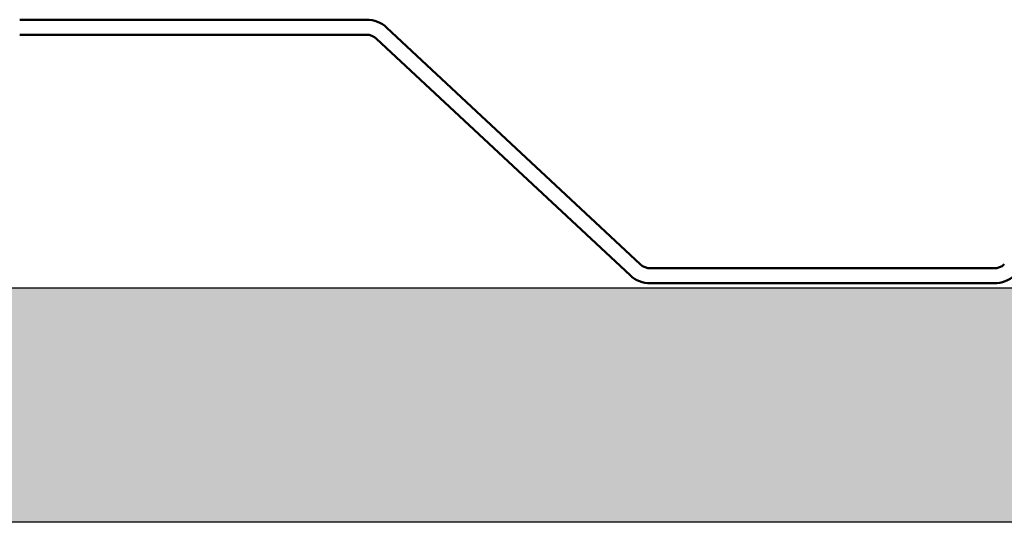
# Model space of a CAD drawing. Units: inches. Extents: x 0.7 to 41.8, y 0.8 to 26.8.
# Drawn here: x 22.4 to 23.7, y 6.7 to 7.4 of the extents above; entities that cross this region are included whole.
import ezdxf

# ---------------------------------------------------------------- set-up
doc = ezdxf.new("R2010")
doc.units = ezdxf.units.IN
doc.header["$LTSCALE"] = 2.5
doc.header["$MEASUREMENT"] = 0
for name, color, linetype, lineweight in [('Hatch (ANSI)', 7, 'Continuous', 18), ('Sketch Geometry (ANSI)', 7, 'Continuous', 25), ('Visible (ANSI)', 7, 'Continuous', 50)]:
    doc.layers.add(name, color=color, linetype=linetype, lineweight=lineweight)

msp = doc.modelspace()

# ---------------------------------------------------------------- hatches: boundary and pattern name
at = {"layer": 'Hatch (ANSI)', "true_color": 0x804000}
h = msp.add_hatch(dxfattribs=at)
h.set_pattern_fill('INSUL', color=36, scale=1.40625, style=0, pattern_type=2)
h.paths.add_polyline_path([(39.88122, 7.05758), (39.88122, 6.74508), (2.38122, 6.74508), (2.38122, 7.05758)])

# ---------------------------------------------------------------- linework, layer by layer
at = {"layer": 'Sketch Geometry (ANSI)', "color": 36, "true_color": 0x804000}
for p, q in [((2.38122, 7.05758), (39.88122, 7.05758)), ((39.88122, 6.74508), (2.38122, 6.74508))]:
    msp.add_line(p, q, dxfattribs=at)
at = {"layer": 'Visible (ANSI)', "color": 5, "true_color": 0x0000ff}
for p, q in [((22.89069, 7.4154), (22.42792, 7.4154)), ((23.25624, 7.08921), (22.91797, 7.40465)), ((22.42792, 7.3954), (22.89069, 7.3954)), ((22.90433, 7.39002), (23.2426, 7.07458)), ((23.72841, 7.08383), (23.26988, 7.08383)), ((23.26988, 7.06383), (23.72841, 7.06383))]:
    msp.add_line(p, q, dxfattribs=at)
for centre, radius, start, end in [((22.89069, 7.3754), 0.04, 47, 90), ((22.89069, 7.3754), 0.02, 47, 90), ((23.26988, 7.10383), 0.02, 227, 270), ((23.72841, 7.10383), 0.02, 270, 313), ((23.26988, 7.10383), 0.04, 227, 270), ((23.72841, 7.10383), 0.04, 270, 313)]:
    msp.add_arc(centre, radius, start, end, dxfattribs=at)

doc.saveas('drawing.dxf')
